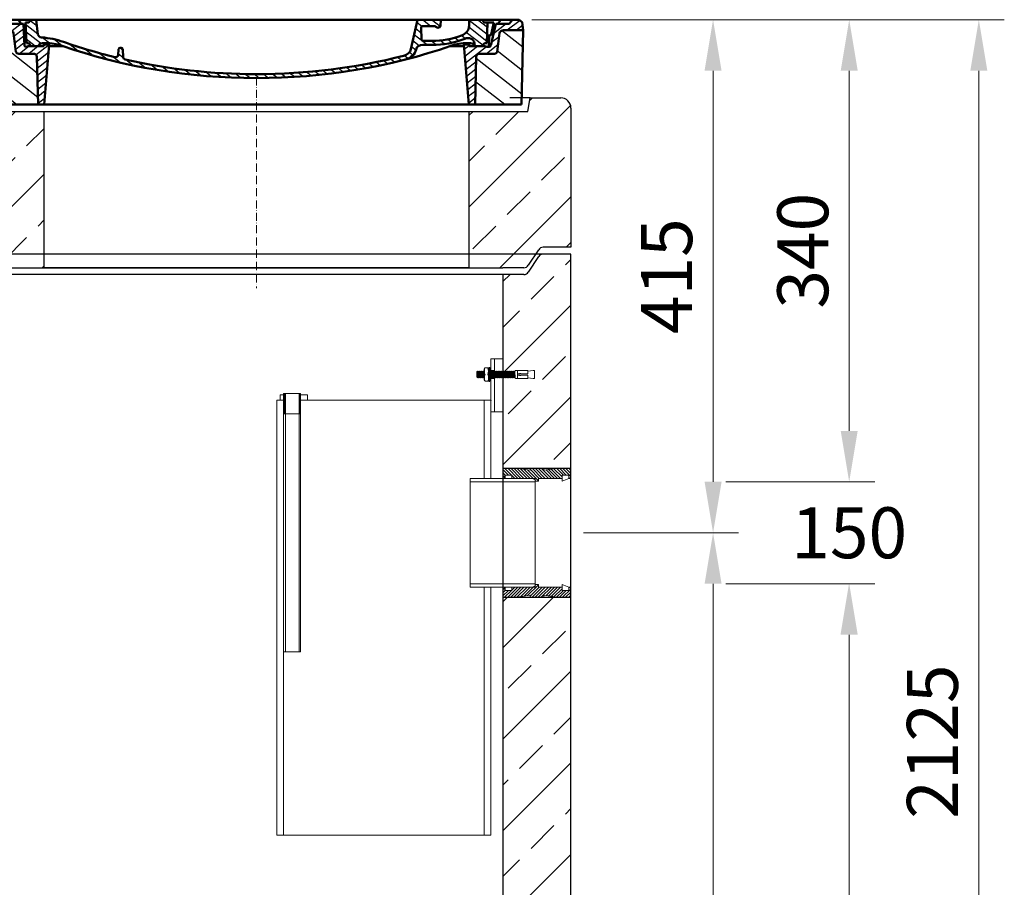
# Model space of a CAD drawing. Units: millimetres. Extents: x 9837 to 17622, y 22873 to 25663.
# Drawn here: x 16174 to 17622, y 24150 to 25427 of the extents above; entities that cross this region are included whole.
import ezdxf

# ---------------------------------------------------------------- set-up
doc = ezdxf.new("R2010")
doc.units = ezdxf.units.MM
doc.linetypes.add('ACAD_ISO10W100', pattern=[18, 12, -3, 0, -3])
for name, color, linetype, lineweight in [('0 CZĘŚCI', 7, 'Continuous', 20), ('AM_0', 7, 'Continuous', 50), ('AM_8', 1, 'Continuous', 25), ('OSIE', 5, 'ACAD_ISO10W100', 15)]:
    doc.layers.add(name, color=color, linetype=linetype, lineweight=lineweight)
for name, color, linetype in [('ACO DIM', 1, 'Continuous'), ('ACO DIM @ 30', 1, 'Continuous'), ('kreskowania', 2, 'Continuous'), ('pokrywy', 3, 'Continuous'), ('RAHM2', 1, 'Continuous'), ('Warstwa2', 3, 'Continuous'), ('zbiornik', 3, 'Continuous')]:
    doc.layers.add(name, color=color, linetype=linetype)
doc.styles.add('Arial', font='arial.ttf')
doc.dimstyles.new('ISO-25', dxfattribs={"dimtxt": 2.5, "dimasz": 2.5, "dimexe": 1.25, "dimexo": 0.625, "dimtad": 1, "dimdec": 0, "dimtxsty": 'Standard', "dimcen": 2.5, "dimadec": 0, "dimazin": 0, "dimtfac": 1, "dimtdec": 0, "dimtmove": 0, "dimatfit": 3, "dimfxl": 1, "dimarcsym": 0})

# ---------------------------------------------------------------- blocks, each defined once
blk = doc.blocks.new('*X12')
at = {"layer": 'AM_8'}
for p, q in [((-391.93, 108.07), (-360.499, 139.501)), ((-391.142, 63.957), (-354.033, 101.066)), ((-390.354, 19.843), (-323.022, 87.176)), ((-365.296, 0), (-322.251, 43.045))]:
    blk.add_line(p, q, dxfattribs=at)
blk = doc.blocks.new('*X16')
at = {"layer": 'AM_8'}
for p, q in [((-391.546, 149.079), (-382.467, 140)), ((-387.697, 158.701), (-368.997, 140)), ((-367.526, 152), (-348.676, 133.15)), ((-354.056, 152), (-351.56, 149.504)), ((-356.847, 127.851), (-345.792, 116.796)), ((-355.265, 112.798), (-338.467, 96)), ((-338.174, 109.177), (-307.303, 78.306)), ((-325.526, 110), (-306.464, 90.938)), ((-313, 110.944), (-305.626, 103.57)), ((-322.904, 80.437), (-308.141, 65.674)), ((-322.665, 66.727), (-308.979, 53.042)), ((-322.425, 53.018), (-309.818, 40.41)), ((-322.186, 39.308), (-310.656, 27.778)), ((-321.947, 25.598), (-311.495, 15.146)), ((-321.707, 11.889), (-312.333, 2.514))]:
    blk.add_line(p, q, dxfattribs=at)
blk = doc.blocks.new('*X13')
at = {"layer": 'AM_8'}
for p, q in [((322.533, 59.212), (392.303, 128.981)), ((321.736, 13.513), (391.487, 83.264)), ((353.124, 0), (390.67, 37.546))]:
    blk.add_line(p, q, dxfattribs=at)
blk = doc.blocks.new('*X15')
at = {"layer": 'AM_8'}
for p, q in [((378.816, 160), (391.758, 147.057)), ((346.404, 152), (359.659, 138.745)), ((359.875, 152), (371.875, 140)), ((372.352, 152.993), (385.345, 140)), ((342.66, 142.274), (356.87, 128.064)), ((341.751, 116.242), (354.308, 103.686)), ((342.205, 129.258), (355.589, 115.875)), ((305.03, 112.552), (324.013, 93.569)), ((321.052, 110), (335.052, 96)), ((334.523, 110), (348.523, 96)), ((305.987, 98.124), (322.917, 81.195)), ((306.945, 83.696), (322.686, 67.955)), ((307.903, 69.268), (322.455, 54.716)), ((308.86, 54.84), (322.224, 41.477)), ((309.818, 40.412), (321.993, 28.237)), ((310.775, 25.984), (321.762, 14.998)), ((311.733, 11.556), (321.531, 1.759))]:
    blk.add_line(p, q, dxfattribs=at)
blk = doc.blocks.new('*X14')
at = {"layer": 'AM_8'}
for p, q in [((-339.66, 145.274), (-324.934, 160)), ((-270.19, 147.392), (-257.582, 160)), ((-256.112, 148), (-244.112, 160)), ((-339.206, 132.258), (-312.948, 158.516)), ((-338.751, 119.242), (-312.269, 145.724)), ((-243.222, 147.42), (-236.047, 154.594)), ((321.643, 133.057), (339.87, 151.285)), ((322.934, 147.819), (333.212, 158.097)), ((-332.748, 111.774), (-308.539, 135.983)), ((-251.2, 112.5), (-232.008, 131.692)), ((-242.464, 134.707), (-234.028, 143.143)), ((317.607, 115.551), (339.383, 137.327)), ((-306.735, 124.317), (-301.06, 129.992)), ((-297.323, 120.259), (-291.614, 125.968)), ((-287.49, 116.621), (-281.317, 122.794)), ((-276.644, 113.997), (-269.965, 120.677)), ((-264.286, 112.885), (-257.171, 120)), ((-239.185, 111.045), (-229.989, 120.241)), ((285.858, 110.743), (298.346, 123.231)), ((303.9, 115.315), (315.168, 126.583)), ((325.526, 110), (338.895, 123.369)), ((-321.052, 110), (-320.989, 110.063)), ((-234.28, 102.479), (-227.97, 108.789)), ((196.794, 102.501), (201.015, 106.723)), ((240.168, 91.994), (253.842, 105.668)), ((262.934, 101.289), (276.799, 115.154)), ((-230.155, 93.135), (-224.957, 98.332)), ((-222.85, 86.969), (-217.348, 92.471)), ((-213.217, 83.131), (-207.113, 89.235)), ((196.033, 88.27), (203.588, 95.825)), ((200.255, 79.021), (211.881, 90.648)), ((220.212, 85.508), (232.511, 97.807)), ((-203.01, 79.868), (-196.753, 86.125)), ((-192.74, 76.667), (-186.392, 83.015)), ((-181.959, 73.978), (-176.032, 79.905)), ((-171.177, 71.289), (-165.146, 77.321)), ((-160.396, 68.601), (-154.151, 74.845)), ((145.82, 64.998), (156.133, 75.31)), ((163.723, 69.43), (174.287, 79.995)), ((181.669, 73.906), (192.442, 84.679)), ((-149.614, 65.912), (-143.157, 72.369)), ((-138.372, 63.684), (-132.162, 69.893)), ((-126.921, 61.665), (-120.593, 67.992)), ((-115.47, 59.645), (-108.976, 66.139)), ((-104.019, 57.625), (-97.359, 64.285)), ((-92.224, 55.95), (-85.62, 62.555)), ((-80.035, 54.668), (-73.32, 61.384)), ((-67.846, 53.387), (-61.021, 60.213)), ((-55.657, 52.106), (-48.722, 59.041)), ((-43.053, 51.24), (-35.901, 58.391)), ((-29.959, 50.863), (-22.757, 58.065)), ((9.873, 50.284), (17.6, 58.011)), ((23.743, 50.683), (31.474, 58.414)), ((37.612, 51.083), (45.347, 58.817)), ((51.687, 51.687), (60.105, 60.105)), ((66.74, 53.27), (75.173, 61.702)), ((81.794, 54.853), (90.24, 63.299)), ((96.847, 56.435), (105.978, 65.567)), ((113.11, 59.228), (122.361, 68.48)), ((129.465, 62.113), (138.745, 71.393)), ((-16.866, 50.486), (-9.613, 57.739)), ((-3.773, 50.109), (3.727, 57.608))]:
    blk.add_line(p, q, dxfattribs=at)
blk = doc.blocks.new('Kennmaß B+D 600 lose Neu 125mm')
at = {"layer": 'AM_0'}
for p, q in [((-392.5, 119.4), (-390.9, 131.5)), ((-390.9, 131.5), (-386.4, 135)), ((0, 135), (-386.4, 135)), ((-371.8, 128.8), (-376.4, 135)), ((-346, 128.8), (-350.6, 135)), ((-335, 131.1), (-340, 131.1)), ((-338.6, 100.6), (-340, 131.1)), ((-332.1, 135), (-335, 131.1)), ((-321.6, 113.3), (-324, 135)), ((0, 135), (386.4, 135)), ((227.2, 91.6), (237, 135)), ((270.6, 126), (271, 135)), ((312.6, 125.1), (313, 135)), ((332.1, 135), (335, 131.1)), ((335, 131.1), (349, 131.1)), ((338.6, 100.6), (340, 131.1)), ((345, 113.2), (349, 131.1)), ((355, 128.8), (359.6, 135)), ((371.8, 128.8), (376.4, 135)), ((390.9, 131.5), (386.4, 135)), ((392.5, 119.4), (390.9, 131.5)), ((-390, 10), (-392.5, 119.4)), ((-363.5, 119.4), (-392.5, 119.4)), ((-343, 128.8), (-371.8, 128.8)), ((-341.6, 97), (-343, 128.8)), ((242.9, 105.6), (242.1, 123.6)), ((261.8, 125.6), (244.6, 125.6)), ((344.8, 96.8), (352, 128.8)), ((352, 128.8), (371.8, 128.8)), ((363.5, 119.4), (392.5, 119.4)), ((390, 10), (392.5, 119.4)), ((-353.9, 87.8), (-357.6, 115.2)), ((245.4, 103.8), (258, 103.8)), ((342.5, 111.6), (341.5, 111.6)), ((341.6, 97), (342.2, 111.6)), ((353.9, 87.8), (357.6, 115.2)), ((-313, 95.9), (-337.1, 95.9)), ((-310.4, 100.6), (-315, 100.6)), ((-313, 98.3), (-313, 95.9)), ((-305, 98.3), (-313, 98.3)), ((-305, 98.3), (-312.5, 10)), ((-284.2, 95.9), (-305.2, 95.9)), ((-203.1, 91.6), (-203.7, 82.8)), ((-200, 93.5), (-200.6, 93.5)), ((-199.4, 93.5), (-200, 93.5)), ((-196.9, 91.6), (-196.1, 79.2)), ((244.6, 97.9), (258, 97.9)), ((284.2, 95.9), (305.2, 95.9)), ((313, 98.3), (305, 98.3)), ((305, 98.3), (312.5, 10)), ((310.4, 100.6), (315, 100.6)), ((313, 98.3), (313, 95.9)), ((313, 95.9), (337.1, 95.9)), ((321, 95.9), (320.8, 100.3)), ((342.3, 95.2), (339.1, 95.2)), ((-329.1, 85), (-349.9, 85)), ((-321.5, 10), (-323.1, 80.4)), ((321.5, 10), (323.1, 80.4)), ((349.9, 85), (329.1, 85)), ((-321.5, 10), (-390, 10)), ((0, 10), (-321.5, 10)), ((321.5, 10), (0, 10)), ((321.5, 10), (390, 10))]:
    blk.add_line(p, q, dxfattribs=at)
for centre, major_axis, start_param, end_param in [((-363.5, 114.7), (6, 0), 0.10472, 1.570796), ((244.6, 123.7), (-2.5, 0), -1.570796, 0.034907), ((261.8, 123.7), (-2.5, 0), 3.669258, 4.712389), ((267.1, 126), (3.54, 0), 3.669258, 6.248279), ((292.6, 125.7), (-20, 0), 2.029992, 3.106686), ((363.5, 114.7), (-6, 0), -1.570796, -0.10472), ((-315.6, 113.7), (6, 0), 3.228859, 4.609537), ((-327, 27.4), (-105, 0), 4.291608, 4.609554), ((0, 598.3), (-695.5, 0), 1.150015, 1.265713), ((245.4, 105.7), (-2.5, 0), 0.034907, 1.570796), ((258, 180.3), (98, 0), 4.712389, 5.171585), ((258, 180.3), (105.5, 0), 4.712389, 5.187258), ((310.8, 100.1), (10, 0), 0.034907, 2.045666), ((341.5, 109.6), (2.5, 0), 1.570796, 3.106686), ((342.5, 113.5), (2.5, 0), 4.712389, 6.108652), ((-349.9, 88.1), (4, 0), 3.246312, 4.712406), ((-339.1, 97.1), (2.5, 0), 3.176499, 5.639682), ((-338.4, 95.9), (6, 0), 0, 1.60572), ((-315, 95.9), (-6, 0), -1.570796, 0), ((-310.4, 53.8), (60, 0), 1.151813, 1.570796), ((0, 598.3), (703, 0), 4.293405, 4.712389), ((-200.6, 91.5), (2.5, 0), 1.570761, 3.088412), ((-199.4, 91.5), (-2.5, 0), 3.188751, 4.712424), ((0, 598.3), (-703, 0), 1.570796, 1.989798), ((211.5, 93.8), (-16, 0), 1.887242, 2.96706), ((211.5, 93.8), (23.5, 0), -1.254351, -0.141895), ((244.6, 90.1), (10, 0), 1.570796, 2.999697), ((310.4, 53.8), (-60, 0), -1.570796, -1.151813), ((315, 95.9), (6, 0), 0, 1.570796), ((338.4, 95.9), (-6, 0), 4.677465, 6.283185), ((339.1, 97.1), (-2.5, 0), 0.643503, 3.106686), ((342.3, 97.1), (2.5, 0), 4.712389, 6.108652), ((349.9, 88.1), (-4, 0), 1.570779, 3.036873), ((-329.1, 80.3), (-6, 0), 3.159046, 4.712372), ((-207.7, 83), (-4, 0), 1.26566, 3.088412), ((-192.1, 79.3), (4, 0), 3.188751, 4.430832), ((0, 598.3), (-695.5, 0), 1.28924, 1.570796), ((0, 598.3), (-695.5, 0), 1.570796, 1.887242), ((329.1, 80.3), (-6, 0), -1.570796, -0.017453)]:
    blk.add_ellipse(centre, major_axis=major_axis, ratio=0.78125, start_param=start_param, end_param=end_param, dxfattribs=at)
at = {"layer": 'AM_8', "extrusion": (0, 0, -1), "yscale": 0.78125, "zscale": -1}
for name in ['*X15', '*X14', '*X16', '*X12', '*X13']:
    blk.add_blockref(name, (0, 10), dxfattribs=at)
blk = doc.blocks.new('kennmaß DN600')
at = {"layer": 'AM_0'}
blk.add_blockref('Kennmaß B+D 600 lose Neu 125mm', (0, -10), dxfattribs=at)
blk = doc.blocks.new('spitzende teil 2_100_R')
at = {"layer": 'zbiornik'}
for p, q in [((0, 0), (-40.7, 0)), ((-62.6, -26.4), (-47.4, -3.6)), ((-69.3, -30), (-100, -30))]:
    blk.add_line(p, q, dxfattribs=at)
for centre, start, end in [((-40.7, -8), 90, 146.3099), ((-69.3, -22), 270, 326.3099)]:
    blk.add_arc(centre, 8, start, end, dxfattribs=at)
blk = doc.blocks.new('auspaarkerne 625_250')
at = {"layer": 'OSIE'}
blk.add_line((0, 280), (0, -30), dxfattribs=at)
at = {"layer": 'pokrywy'}
for p, q in [((-372.5, 250), (-402.5, 250)), ((-402.5, 250), (-399.2, 230)), ((402.5, 250), (372.5, 250)), ((399.2, 230), (402.5, 250)), ((-399.2, 230), (399.2, 230)), ((-312.5, 0), (-312.5, 230)), ((312.5, 230), (312.5, 0)), ((312.5, 0), (-312.5, 0))]:
    blk.add_line(p, q, dxfattribs=at)
blk = doc.blocks.new('platte neu teil II 2440_625_ExCEN')
at = {"layer": 'OSIE'}
h = blk.add_hatch(dxfattribs=at)
h.set_pattern_fill('ANSI33', color=256, scale=15, style=0)
h.set_pattern_definition([(45, (-93178.67, -3771.16), (-67.35192, 67.35192), []), (45, (-93111.32, -3771.16), (-67.35192, 67.35192), [47.625, -23.8125])])
h.paths.add_polyline_path([(0, 250), (-1205, 250, 0.414214), (-1220, 235), (-1220, 30), (-1175, 30), (-1157.4, 3.6, 0.250765), (-1150.7, 0), (-1120, 0), (0, 0)])
h.paths.add_polyline_path([(445, 230), (358.3, 230), (355, 250), (0, 250), (0, 0), (445, 0)])
h.paths.add_polyline_path([(1220, 235, 0.414214), (1205, 250), (1160, 250), (1156.7, 230), (1070, 230), (1070, 0), (1120, 0), (1150.7, 0, 0.250765), (1157.4, 3.6), (1175, 30), (1220, 30)])
at = {"layer": 'pokrywy'}
for p, q in [((1160, 250), (1205, 250)), ((1220, 235), (1220, 30)), ((-1120, 0), (1120, 0))]:
    blk.add_line(p, q, dxfattribs=at)
blk.add_arc((1205, 235), 15, 0, 90, dxfattribs=at)
at = {"layer": 'OSIE'}
blk.add_blockref('auspaarkerne 625_250', (757.5, 0), dxfattribs=at)
at = {"layer": 'pokrywy'}
blk.add_blockref('spitzende teil 2_100_R', (1220, 30), dxfattribs=at)
blk = doc.blocks.new('*D449')
at = {"layer": 'ACO DIM', "color": 0, "lineweight": 5, "transparency": 16777216}
for p, q in [((16927.4, 25426.5), (17622.5, 25426.5)), ((17585, 25351.5), (17585, 23376.5)), ((16988.5, 23301.5), (17622.5, 23301.5))]:
    blk.add_line(p, q, dxfattribs=at)
at = {"layer": 'ACO DIM', "color": 0, "transparency": 16777216}
for points in [[(17572.5, 25351.5), (17597.5, 25351.5), (17585, 25426.5)], [(17572.5, 23376.5), (17597.5, 23376.5), (17585, 23301.5)]]:
    blk.add_solid(points, dxfattribs=at)
at = {"layer": 'DEFPOINTS', "color": 0, "transparency": 16777216}
for p in [(16908.7, 25426.5), (16969.8, 23301.5), (17585, 23301.5)]:
    blk.add_point(p, dxfattribs=at)
at = {"layer": 'ACO DIM', "color": 0, "lineweight": 5, "transparency": 16777216, "insert": (17516.7, 24364), "char_height": 75, "attachment_point": 5, "rotation": 90, "style": 'Arial'}
blk.add_mtext('\\A1;2125', dxfattribs=at)
blk = doc.blocks.new('*D448')
at = {"layer": 'ACO DIM', "color": 0, "lineweight": 5, "transparency": 16777216}
for p, q in [((17003.5, 24671.4), (17231.5, 24671.4)), ((17194, 24596.4), (17194, 23376.5)), ((16988.5, 23301.5), (17231.5, 23301.5))]:
    blk.add_line(p, q, dxfattribs=at)
at = {"layer": 'ACO DIM', "color": 0, "transparency": 16777216}
for points in [[(17181.5, 24596.4), (17206.5, 24596.4), (17194, 24671.4)], [(17181.5, 23376.5), (17206.5, 23376.5), (17194, 23301.5)]]:
    blk.add_solid(points, dxfattribs=at)
at = {"layer": 'DEFPOINTS', "color": 0, "transparency": 16777216}
for p in [(16984.8, 24671.4), (16969.8, 23301.5), (17194, 23301.5)]:
    blk.add_point(p, dxfattribs=at)
at = {"layer": 'ACO DIM', "color": 0, "lineweight": 5, "transparency": 16777216, "insert": (17125.7, 23986.5), "char_height": 75, "attachment_point": 5, "rotation": 90, "style": 'Arial'}
blk.add_mtext('\\A1;1365', dxfattribs=at)
blk = doc.blocks.new('*D447')
at = {"layer": 'ACO DIM', "color": 0, "lineweight": 5, "transparency": 16777216}
for p, q in [((17303.9, 24596.4), (17431.5, 24596.4)), ((17394, 24521.4), (17394, 23376.5)), ((16988.5, 23301.5), (17431.5, 23301.5))]:
    blk.add_line(p, q, dxfattribs=at)
at = {"layer": 'ACO DIM', "color": 0, "transparency": 16777216}
for points in [[(17381.5, 24521.4), (17406.5, 24521.4), (17394, 24596.4)], [(17381.5, 23376.5), (17406.5, 23376.5), (17394, 23301.5)]]:
    blk.add_solid(points, dxfattribs=at)
at = {"layer": 'DEFPOINTS', "color": 0, "transparency": 16777216}
for p in [(17285.2, 24596.4), (16969.8, 23301.5), (17394, 23301.5)]:
    blk.add_point(p, dxfattribs=at)
at = {"layer": 'ACO DIM', "color": 0, "lineweight": 5, "transparency": 16777216, "insert": (17325.7, 23949), "char_height": 75, "attachment_point": 5, "rotation": 90, "style": 'Arial'}
blk.add_mtext('\\A1;1290', dxfattribs=at)
blk = doc.blocks.new('*D446')
at = {"layer": 'ACO DIM', "color": 0, "lineweight": 5, "transparency": 16777216}
for p, q in [((17394.3, 24821.4), (17394.3, 24896.4)), ((17212.8, 24746.4), (17431.8, 24746.4)), ((17212.8, 24596.4), (17431.8, 24596.4)), ((17394.3, 24521.4), (17394.3, 24446.4))]:
    blk.add_line(p, q, dxfattribs=at)
at = {"layer": 'ACO DIM', "color": 0, "transparency": 16777216}
for points in [[(17381.8, 24821.4), (17406.8, 24821.4), (17394.3, 24746.4)], [(17381.8, 24521.4), (17406.8, 24521.4), (17394.3, 24596.4)]]:
    blk.add_solid(points, dxfattribs=at)
at = {"layer": 'DEFPOINTS', "color": 0, "transparency": 16777216}
for p in [(17194, 24746.4), (17194, 24596.4), (17394.3, 24596.4)]:
    blk.add_point(p, dxfattribs=at)
at = {"layer": 'ACO DIM', "color": 0, "lineweight": 5, "transparency": 16777216, "insert": (17394.3, 24671.4), "char_height": 75, "attachment_point": 5, "style": 'Arial'}
blk.add_mtext('\\A1;150', dxfattribs=at)
blk = doc.blocks.new('*D445')
at = {"layer": 'ACO DIM', "color": 0, "lineweight": 5, "transparency": 16777216}
for p, q in [((16927.4, 25426.5), (17431.8, 25426.5)), ((17394.3, 25351.5), (17394.3, 24821.4)), ((17212.8, 24746.4), (17431.8, 24746.4))]:
    blk.add_line(p, q, dxfattribs=at)
at = {"layer": 'ACO DIM', "color": 0, "transparency": 16777216}
for points in [[(17381.8, 25351.5), (17406.8, 25351.5), (17394.3, 25426.5)], [(17381.8, 24821.4), (17406.8, 24821.4), (17394.3, 24746.4)]]:
    blk.add_solid(points, dxfattribs=at)
at = {"layer": 'DEFPOINTS', "color": 0, "transparency": 16777216}
for p in [(16908.7, 25426.5), (17194, 24746.4), (17394.3, 24746.4)]:
    blk.add_point(p, dxfattribs=at)
at = {"layer": 'ACO DIM', "color": 0, "lineweight": 5, "transparency": 16777216, "insert": (17326, 25086.5), "char_height": 75, "attachment_point": 5, "rotation": 90, "style": 'Arial'}
blk.add_mtext('\\A1;340', dxfattribs=at)
blk = doc.blocks.new('*D444')
at = {"layer": 'ACO DIM', "color": 0, "lineweight": 5, "transparency": 16777216}
for p, q in [((16927.4, 25426.5), (17231.5, 25426.5)), ((17194, 25351.5), (17194, 24746.4)), ((17003.5, 24671.4), (17231.5, 24671.4))]:
    blk.add_line(p, q, dxfattribs=at)
at = {"layer": 'ACO DIM', "color": 0, "transparency": 16777216}
for points in [[(17181.5, 25351.5), (17206.5, 25351.5), (17194, 25426.5)], [(17181.5, 24746.4), (17206.5, 24746.4), (17194, 24671.4)]]:
    blk.add_solid(points, dxfattribs=at)
at = {"layer": 'DEFPOINTS', "color": 0, "transparency": 16777216}
for p in [(16908.7, 25426.5), (16984.8, 24671.4), (17194, 24671.4)]:
    blk.add_point(p, dxfattribs=at)
at = {"layer": 'ACO DIM', "color": 0, "lineweight": 5, "transparency": 16777216, "insert": (17125.7, 25049), "char_height": 75, "attachment_point": 5, "rotation": 90, "style": 'Arial'}
blk.add_mtext('\\A1;415', dxfattribs=at)
blk = doc.blocks.new('uszczelka prawa doł')
at = {"layer": '0 CZĘŚCI', "color": 3, "lineweight": 20}
for p, q in [((3, 15), (0, 15)), ((3, 15), (0, 15)), ((0, 15), (3, 15)), ((0, 15), (0, 5)), ((3, 15), (3, 10)), ((3.1, 10.1), (3.1, 15)), ((3.1, 15), (12.9, 15)), ((12.9, 10.1), (12.9, 15)), ((47.5, 15), (13, 15)), ((47.5, 15), (13, 15)), ((13, 10), (13, 15)), ((50, 19), (47.5, 19)), ((47.5, 19), (47.5, 15)), ((50, 19), (52.5, 19)), ((52.5, 19), (52.5, 15)), ((52.5, 15), (87, 15)), ((87, 10), (87, 15)), ((96.9, 15), (87.1, 19)), ((87.1, 10.1), (87.1, 19)), ((96.9, 15), (96.9, 10.1)), ((96.9, 10.1), (96.9, 15)), ((100, 15), (97, 15)), ((97, 15), (97, 10)), ((97, 10), (97, 15)), ((100, 15), (100, 5)), ((100, 15), (100, 5)), ((100, 5), (100, 15)), ((100, 5), (100, 15)), ((100, 15), (100, 0)), ((0, 5), (0, 0)), ((0, 0), (20, 0)), ((3, 10), (13, 10)), ((12.9, 10.1), (3.1, 10.1)), ((13, 10), (12.9, 10)), ((20, 0), (40, 3)), ((40, 3), (40, 0)), ((40, 0), (60, 0)), ((60, 0), (60, 3)), ((60, 3), (80, 0)), ((100, 0), (80, 0)), ((97, 10), (87, 10)), ((96.9, 10.1), (87.1, 10.1)), ((97, 10), (96.5, 10))]:
    blk.add_line(p, q, dxfattribs=at)
at = {"layer": '0 CZĘŚCI', "color": 1}
for p, q in [((22, 15), (7, 0)), ((26.5, 15), (11.5, 0)), ((17.5, 15), (13, 10.5)), ((13, 15), (13, 15)), ((31, 15), (16, 0)), ((35.5, 15), (20.6, 0.1)), ((40, 15), (25.9, 0.9)), ((44.5, 15), (31.1, 1.7)), ((52.5, 18.5), (36.4, 2.5)), ((53.4, 15), (40, 1.6)), ((57.9, 15), (42.9, 0)), ((62.4, 15), (47.4, 0)), ((48.5, 19), (47.5, 18)), ((66.9, 15), (51.9, 0)), ((71.4, 15), (56.4, 0)), ((75.9, 15), (63.4, 2.5)), ((80.4, 15), (67.3, 1.9)), ((84.9, 15), (71.2, 1.3)), ((98.3, 15), (97, 13.7)), ((3, 13.9), (0, 10.9)), ((8, 10), (0, 2)), ((3.5, 10), (0, 6.5)), ((12.5, 10), (2.5, 0)), ((87, 12.6), (75.1, 0.7)), ((88.9, 10), (79, 0.1)), ((93.3, 10), (83.3, 0)), ((100, 12.2), (87.8, 0)), ((100, 7.7), (92.3, 0)), ((100, 3.2), (96.8, 0))]:
    blk.add_line(p, q, dxfattribs=at)
blk = doc.blocks.new('uszczelka prawa dół')
blk.add_blockref('uszczelka prawa doł', (0, -15))
blk = doc.blocks.new('jhjhk')
at = {"layer": 'Warstwa2', "color": 3, "xscale": -1, "rotation": 180}
blk.add_blockref('uszczelka prawa dół', (0, 0), dxfattribs=at)
at = {"layer": 'Warstwa2', "color": 3}
blk.add_blockref('uszczelka prawa dół', (0, -160), dxfattribs=at)
blk = doc.blocks.new('zb 2200_100_H1780')
at = {"layer": 'zbiornik'}
for p, q in [((1179.3, 1810), (-1179.3, 1810)), ((1220, 45), (1220, 1810)), ((1120, 1780), (-1120, 1780)), ((1120, 1780), (1120, 410))]:
    blk.add_line(p, q, dxfattribs=at)
blk.add_blockref('spitzende teil 2_100_R', (1220, 1810), dxfattribs=at)
blk = doc.blocks.new('dsdsdf')
at = {"layer": 'kreskowania'}
h = blk.add_hatch(dxfattribs=at)
h.set_pattern_fill('ANSI33', color=256, scale=15, style=0)
h.set_pattern_definition([(45, (72609.32, -67004.56), (-67.35192, 67.35192), []), (45, (72676.67, -67004.56), (-67.35192, 67.35192), [47.625, -23.8125])])
edge = h.paths.add_edge_path()
edge.add_line((1183, -1195), (583, -1195))
edge.add_line((583, -1195), (63, -965))
edge.add_line((63, -965), (63, 0))
edge.add_line((63, 0), (-37, 0))
edge.add_line((-37, 0), (-37, -1330))
edge.add_arc((-22, -1330), 15, 180, 270)
edge.add_line((-22, -1345), (1183, -1345))
edge.add_line((1183, -1345), (1183, -1195))
edge = h.paths.add_edge_path()
edge.add_line((2403, -70.1), (2303, -70.1))
edge.add_line((2303, -70.1), (2303, -965))
edge.add_line((2303, -965), (1783, -1195))
edge.add_line((1783, -1195), (1183, -1195))
edge.add_line((1183, -1195), (1183, -1345))
edge.add_line((1183, -1345), (2388, -1345))
edge.add_arc((2388, -1330), 15, 270, 360)
edge.add_line((2403, -1330), (2403, -70.1))
edge = h.paths.add_edge_path()
edge.add_line((2403, 435), (2362.2, 435))
edge.add_arc((2362.2, 427), 8, 90, 146.3099)
edge.add_line((2355.6, 431.4), (2340.3, 408.6))
edge.add_arc((2333.7, 413), 8, 270, 326.3099, ccw=False)
edge.add_line((2333.7, 405), (2303, 405))
edge.add_line((2303, 405), (2303, 119.9))
edge.add_line((2303, 119.9), (2403, 119.9))
edge.add_line((2403, 119.9), (2403, 435))
edge = h.paths.add_edge_path()
edge.add_line((63, 405), (32.2, 405))
edge.add_arc((32.2, 413), 8, 213.6901, 270, ccw=False)
edge.add_line((25.6, 408.6), (10.3, 431.4))
edge.add_arc((3.7, 427), 8, 33.6901, 90)
edge.add_line((3.7, 435), (-37, 435))
edge.add_line((-37, 435), (-37, 190))
edge.add_line((-37, 190), (63, 190))
edge.add_line((63, 190), (63, 405))
at = {"layer": 'zbiornik'}
for p, q in [((2303, 119.9), (2403, 119.9)), ((2303, -70.1), (2403, -70.1))]:
    blk.add_line(p, q, dxfattribs=at)
at = {"layer": 'RAHM2'}
blk.add_blockref('zb 2200_100_H1780', (1183, -1375), dxfattribs=at)
blk = doc.blocks.new('kotwa-prawa')
at = {"layer": '0 CZĘŚCI', "color": 3, "lineweight": 9}
for p, q in [((-74.3, 14.5), (-74.3, 11)), ((-72.9, 16), (-68.9, 16)), ((-67.3, 14.5), (-67.3, 6)), ((-67.1, 15.9), (-67.1, -4)), ((-65.8, 16.2), (-66.9, 16.2)), ((-65.6, -4.1), (-65.6, 15.9)), ((-84.3, 10.3), (-85, 9.8)), ((-85, 1.8), (-85, 9.8)), ((-84.1, 1.7), (-85, 1.8)), ((-84.3, 10.3), (-83.8, 11)), ((-84, 1.7), (-84.1, 1.7)), ((-84, 1.7), (-83.5, 1)), ((-83.5, 1), (-83.8, 11)), ((-83.3, 10.3), (-83.8, 11)), ((-83.1, 1.7), (-83.5, 1)), ((-83.3, 10.3), (-82.8, 11)), ((-83.3, 10.3), (-83.3, 10.3)), ((-83, 1.7), (-83.1, 1.7)), ((-83, 1.7), (-82.5, 1)), ((-82.8, 11), (-82.5, 1)), ((-82.3, 10.3), (-82.8, 11)), ((-82.8, 10.3), (-82.5, 1)), ((-82.1, 1.7), (-82.5, 1)), ((-82.3, 10.3), (-81.8, 11)), ((-82.3, 10.3), (-82.3, 10.3)), ((-82, 1.7), (-82.1, 1.7)), ((-82, 1.7), (-81.5, 1)), ((-81.5, 1), (-81.8, 11)), ((-81.3, 10.3), (-81.8, 11)), ((-81.1, 1.7), (-81.5, 1)), ((-81.3, 10.3), (-80.8, 11)), ((-81.3, 10.3), (-81.3, 10.3)), ((-81, 1.7), (-81.1, 1.7)), ((-81, 1.7), (-80.5, 1)), ((-80.8, 11), (-80.5, 1)), ((-80.3, 10.3), (-80.8, 11)), ((-80.8, 10.3), (-80.5, 1)), ((-80.1, 1.7), (-80.5, 1)), ((-80.3, 10.3), (-79.8, 11)), ((-80.3, 10.3), (-80.3, 10.3)), ((-80, 1.7), (-80.1, 1.7)), ((-80, 1.7), (-79.5, 1)), ((-79.5, 1), (-79.8, 11)), ((-79.3, 10.3), (-79.8, 11)), ((-79.1, 1.7), (-79.5, 1)), ((-79.3, 10.3), (-78.8, 11)), ((-79.3, 10.3), (-78.8, 11)), ((-79.3, 10.3), (-78.8, 11)), ((-79.3, 10.3), (-79.3, 10.3)), ((-79, 1.7), (-79.1, 1.7)), ((-79, 1.7), (-78.5, 1)), ((-79, 1.7), (-78.5, 1)), ((-79, 1.7), (-78.5, 1)), ((-78.3, 10.3), (-78.8, 11)), ((-78.5, 1), (-78.8, 11)), ((-78.3, 10.3), (-78.8, 11)), ((-78.8, 11), (-78.5, 1)), ((-78.3, 10.3), (-78.8, 11)), ((-78.5, 1), (-78.8, 10.3)), ((-78.8, 10.3), (-78.5, 1)), ((-78.1, 1.7), (-78.5, 1)), ((-78.1, 1.7), (-78.5, 1)), ((-78.1, 1.7), (-78.5, 1)), ((-78.3, 10.3), (-77.8, 11)), ((-78.3, 10.3), (-77.8, 11)), ((-78.3, 10.3), (-78.3, 10.3)), ((-78.3, 10.3), (-78.3, 10.3)), ((-78.3, 10.3), (-78.3, 10.3)), ((-78, 1.7), (-78.1, 1.7)), ((-78, 1.7), (-78.1, 1.7)), ((-78, 1.7), (-78.1, 1.7)), ((-78, 1.7), (-77.5, 1)), ((-78, 1.7), (-77.5, 1)), ((-77.3, 10.3), (-77.8, 11)), ((-77.8, 11), (-77.5, 1)), ((-77.3, 10.3), (-77.8, 11)), ((-77.8, 10.3), (-77.5, 1)), ((-77.8, 10.3), (-77.5, 1)), ((-77.8, 10.3), (-77.5, 1)), ((-77.1, 1.7), (-77.5, 1)), ((-77.1, 1.7), (-77.5, 1)), ((-77.3, 10.3), (-76.8, 11)), ((-77.3, 10.3), (-76.8, 11)), ((-77.3, 10.3), (-77.3, 10.3)), ((-77.3, 10.3), (-77.3, 10.3)), ((-77, 1.7), (-77.1, 1.7)), ((-77, 1.7), (-77.1, 1.7)), ((-77, 1.7), (-76.5, 1)), ((-77, 1.7), (-76.5, 1)), ((-76.3, 10.3), (-76.8, 11)), ((-76.5, 1), (-76.8, 11)), ((-76.3, 10.3), (-76.8, 11)), ((-76.5, 1), (-76.8, 10.3)), ((-76.1, 1.7), (-76.5, 1)), ((-76.1, 1.7), (-76.5, 1)), ((-76.3, 10.3), (-75.8, 11)), ((-76.3, 10.3), (-75.8, 11)), ((-76.3, 10.3), (-76.3, 10.3)), ((-76.3, 10.3), (-76.3, 10.3)), ((-76, 1.7), (-76.1, 1.7)), ((-76, 1.7), (-76.1, 1.7)), ((-76, 1.7), (-75.5, 1)), ((-75.8, 11), (-75.5, 1)), ((-75.3, 10.3), (-75.8, 11)), ((-75.8, 10.3), (-75.5, 1)), ((-75.1, 1.7), (-75.5, 1)), ((-75.3, 10.3), (-74.8, 11)), ((-75.3, 10.3), (-75.3, 10.3)), ((-75, 1.7), (-75.1, 1.7)), ((-75, 1.7), (-74.5, 1)), ((-74.5, 1), (-74.8, 11)), ((-74.3, 10.3), (-74.8, 11)), ((-74.3, 10.3), (-74.8, 11)), ((-74.3, 1.3), (-74.5, 1)), ((-74.3, 11), (-74.3, 6)), ((-74.3, 10.3), (-74.3, 10.3)), ((-74.3, 10.3), (-74.3, 10.3)), ((-74.3, -2.5), (-74.3, 6)), ((-67.3, 10.3), (-67.1, 10.6)), ((-67.3, 10.3), (-67.3, 10.3)), ((-67.3, 1), (-67.3, 6)), ((-67.1, 1.7), (-67.3, 1.3)), ((-67.3, -2.5), (-67.3, 1)), ((-65.3, 10.3), (-65.6, 10.7)), ((-65.6, 1.1), (-65.5, 1)), ((-65.1, 1.7), (-65.5, 1)), ((-65.3, 10.3), (-64.8, 11)), ((-65.3, 10.3), (-65.3, 10.3)), ((-65, 1.7), (-65.1, 1.7)), ((-65, 1.7), (-64.5, 1)), ((-64.8, 11), (-64.5, 1)), ((-64.3, 10.3), (-64.8, 11)), ((-64.8, 10.3), (-64.5, 1)), ((-64.1, 1.7), (-64.5, 1)), ((-64.3, 10.3), (-63.8, 11)), ((-64.3, 10.3), (-64.3, 10.3)), ((-64, 1.7), (-64.1, 1.7)), ((-64, 1.7), (-63.5, 1)), ((-63.5, 1), (-63.8, 11)), ((-63.3, 10.3), (-63.8, 11)), ((-63.3, 10.3), (-63.8, 11)), ((-63.1, 1.7), (-63.5, 1)), ((-63.3, 10.3), (-62.8, 11)), ((-63.3, 10.3), (-62.8, 11)), ((-63.3, 10.3), (-63.3, 10.3)), ((-63.3, 10.3), (-63.3, 10.3)), ((-63, 1.7), (-63.1, 1.7)), ((-63, 1.7), (-62.5, 1)), ((-63, 1.7), (-62.5, 1)), ((-62.5, 1), (-62.8, 11)), ((-62.3, 10.3), (-62.8, 11)), ((-62.1, 1.7), (-62.5, 1)), ((-62.3, 10.3), (-61.8, 11)), ((-62.3, 10.3), (-62.3, 10.3)), ((-62, 1.7), (-62.1, 1.7)), ((-62, 1.7), (-61.5, 1)), ((-61.8, 11), (-61.5, 1)), ((-61.3, 10.3), (-61.8, 11)), ((-61.8, 10.3), (-61.5, 1)), ((-61.1, 1.7), (-61.5, 1)), ((-61.3, 10.3), (-60.8, 11)), ((-61.3, 10.3), (-61.3, 10.3)), ((-61, 1.7), (-61.1, 1.7)), ((-61, 1.7), (-60.5, 1)), ((-60.5, 1), (-60.8, 11)), ((-60.3, 10.3), (-60.8, 11)), ((-60.1, 1.7), (-60.5, 1)), ((-60.3, 10.3), (-59.8, 11)), ((-60.3, 10.3), (-60.3, 10.3)), ((-60, 1.7), (-60.1, 1.7)), ((-60, 1.7), (-59.5, 1)), ((-59.8, 11), (-59.5, 1)), ((-59.3, 10.3), (-59.8, 11)), ((-59.8, 10.3), (-59.5, 1)), ((-59.1, 1.7), (-59.5, 1)), ((-59.3, 10.3), (-58.8, 11)), ((-59.3, 10.3), (-59.3, 10.3)), ((-59, 1.7), (-59.1, 1.7)), ((-59, 1.7), (-58.5, 1)), ((-58.5, 1), (-58.8, 11)), ((-58.3, 10.3), (-58.8, 11)), ((-58.1, 1.7), (-58.5, 1)), ((-58.3, 10.3), (-57.8, 11)), ((-58.3, 10.3), (-58.3, 10.3)), ((-58, 1.7), (-58.1, 1.7)), ((-58, 1.7), (-57.5, 1)), ((-57.8, 11), (-57.5, 1)), ((-57.3, 10.3), (-57.8, 11)), ((-57.8, 10.3), (-57.5, 1)), ((-57.1, 1.7), (-57.5, 1)), ((-57.3, 10.3), (-56.8, 11)), ((-57.3, 10.3), (-57.3, 10.3)), ((-57, 1.7), (-57.1, 1.7)), ((-57, 1.7), (-56.5, 1)), ((-56.5, 1), (-56.8, 11)), ((-56.3, 10.3), (-56.8, 11)), ((-56.1, 1.7), (-56.5, 1)), ((-56.3, 10.3), (-55.8, 11)), ((-56.3, 10.3), (-55.8, 11)), ((-56.3, 10.3), (-55.8, 11)), ((-56.3, 10.3), (-56.3, 10.3)), ((-56, 1.7), (-56.1, 1.7)), ((-56, 1.7), (-55.5, 1)), ((-56, 1.7), (-55.5, 1)), ((-56, 1.7), (-55.5, 1)), ((-55.3, 10.3), (-55.8, 11)), ((-55.5, 1), (-55.8, 11)), ((-55.3, 10.3), (-55.8, 11)), ((-55.8, 11), (-55.5, 1)), ((-55.3, 10.3), (-55.8, 11)), ((-55.5, 1), (-55.8, 10.3)), ((-55.8, 10.3), (-55.5, 1)), ((-55.1, 1.7), (-55.5, 1)), ((-55.1, 1.7), (-55.5, 1)), ((-55.1, 1.7), (-55.5, 1)), ((-55.3, 10.3), (-54.8, 11)), ((-55.3, 10.3), (-54.8, 11)), ((-55.3, 10.3), (-55.3, 10.3)), ((-55.3, 10.3), (-55.3, 10.3)), ((-55.3, 10.3), (-55.3, 10.3)), ((-55, 1.7), (-55.1, 1.7)), ((-55, 1.7), (-55.1, 1.7)), ((-55, 1.7), (-55.1, 1.7)), ((-55, 1.7), (-54.5, 1)), ((-55, 1.7), (-54.5, 1)), ((-54.3, 10.3), (-54.8, 11)), ((-54.8, 11), (-54.5, 1)), ((-54.3, 10.3), (-54.8, 11)), ((-54.8, 10.3), (-54.5, 1)), ((-54.8, 10.3), (-54.5, 1)), ((-54.8, 10.3), (-54.5, 1)), ((-54.1, 1.7), (-54.5, 1)), ((-54.1, 1.7), (-54.5, 1)), ((-54.3, 10.3), (-53.8, 11)), ((-54.3, 10.3), (-53.8, 11)), ((-54.3, 10.3), (-54.3, 10.3)), ((-54.3, 10.3), (-54.3, 10.3)), ((-54, 1.7), (-54.1, 1.7)), ((-54, 1.7), (-54.1, 1.7)), ((-54, 1.7), (-53.5, 1)), ((-54, 1.7), (-53.5, 1)), ((-53.3, 10.3), (-53.8, 11)), ((-53.5, 1), (-53.8, 11)), ((-53.3, 10.3), (-53.8, 11)), ((-53.5, 1), (-53.8, 10.3)), ((-53.1, 1.7), (-53.5, 1)), ((-53.1, 1.7), (-53.5, 1)), ((-53.3, 10.3), (-52.8, 11)), ((-53.3, 10.3), (-52.8, 11)), ((-53.3, 10.3), (-53.3, 10.3)), ((-53.3, 10.3), (-53.3, 10.3)), ((-53, 1.7), (-53.1, 1.7)), ((-53, 1.7), (-53.1, 1.7)), ((-53, 1.7), (-52.5, 1)), ((-52.8, 11), (-52.5, 1)), ((-52.3, 10.3), (-52.8, 11)), ((-52.8, 10.3), (-52.5, 1)), ((-52.1, 1.7), (-52.5, 1)), ((-52.3, 10.3), (-51.8, 11)), ((-52.3, 10.3), (-52.3, 10.3)), ((-52, 1.7), (-52.1, 1.7)), ((-52, 1.7), (-51.5, 1)), ((-51.5, 1), (-51.8, 11)), ((-51.3, 10.3), (-51.8, 11)), ((-51.3, 10.3), (-51.8, 11)), ((-51.1, 1.7), (-51.5, 1)), ((-51.3, 10.3), (-50.8, 11)), ((-51.3, 10.3), (-50.8, 11)), ((-51.3, 10.3), (-51.3, 10.3)), ((-51.3, 10.3), (-51.3, 10.3)), ((-51, 1.7), (-51.1, 1.7)), ((-51, 1.7), (-50.5, 1)), ((-50.5, 1), (-50.8, 11)), ((-50.3, 10.3), (-50.8, 11)), ((-50.1, 1.7), (-50.5, 1)), ((-50.3, 10.3), (-49.8, 11)), ((-50.3, 10.3), (-50.3, 10.3)), ((-50, 1.7), (-50.1, 1.7)), ((-50, 1.7), (-49.5, 1)), ((-49.8, 11), (-49.5, 1)), ((-49.3, 10.3), (-49.8, 11)), ((-49.8, 10.3), (-49.5, 1)), ((-49.1, 1.7), (-49.5, 1)), ((-49.3, 10.3), (-48.8, 11)), ((-49.3, 10.3), (-49.3, 10.3)), ((-49, 1.7), (-49.1, 1.7)), ((-49, 1.7), (-48.5, 1)), ((-48.5, 1), (-48.8, 11)), ((-48.3, 10.3), (-48.8, 11)), ((-48.1, 1.7), (-48.5, 1)), ((-48.3, 10.3), (-47.8, 11)), ((-48.3, 10.3), (-48.3, 10.3)), ((-48, 1.7), (-48.1, 1.7)), ((-48, 1.7), (-47.5, 1)), ((-47.8, 11), (-47.5, 1)), ((-47.3, 10.3), (-47.8, 11)), ((-47.8, 10.3), (-47.5, 1)), ((-47.1, 1.7), (-47.5, 1)), ((-47.3, 10.3), (-46.8, 11)), ((-47.3, 10.3), (-47.3, 10.3)), ((-47, 1.7), (-47.1, 1.7)), ((-47, 1.7), (-46.5, 1)), ((-46.5, 1), (-46.8, 11)), ((-46.3, 10.3), (-46.8, 11)), ((-46.1, 1.7), (-46.5, 1)), ((-46.3, 10.3), (-45.8, 11)), ((-46.3, 10.3), (-46.3, 10.3)), ((-46, 1.7), (-46.1, 1.7)), ((-46, 1.7), (-45.5, 1)), ((-45.8, 11), (-45.5, 1)), ((-45.3, 10.3), (-45.8, 11)), ((-45.8, 10.3), (-45.5, 1)), ((-45.1, 1.7), (-45.5, 1)), ((-45.5, 1), (-45.5, 1.7)), ((-45.3, 10.3), (-44.8, 11)), ((-45.3, 10.3), (-45.3, 10.3)), ((-45, 1.7), (-45.1, 1.7)), ((-45, 1.7), (-44.5, 1)), ((-44.5, 1), (-44.8, 11)), ((-44.3, 10.3), (-44.8, 11)), ((-44.1, 1.7), (-44.5, 1)), ((-44.3, 10.3), (-43.8, 11)), ((-44.3, 10.3), (-44.3, 10.3)), ((-44, 1.7), (-44.1, 1.7)), ((-44, 1.7), (-43.5, 1)), ((-43.8, 11), (-43.5, 1)), ((-43.3, 10.3), (-43.8, 11)), ((-43.8, 10.3), (-43.5, 1)), ((-43.1, 1.7), (-43.5, 1)), ((-43.3, 10.3), (-42.8, 11)), ((-43.3, 10.3), (-43.3, 10.3)), ((-43, 1.7), (-43.1, 1.7)), ((-43, 1.7), (-42.5, 1)), ((-42.5, 1), (-42.8, 11)), ((-42.3, 10.3), (-42.8, 11)), ((-42.1, 1.7), (-42.5, 1)), ((-42.3, 10.3), (-41.8, 11)), ((-42.3, 10.3), (-42.3, 10.3)), ((-42, 1.7), (-42.1, 1.7)), ((-42, 1.7), (-41.5, 1)), ((-41.8, 11), (-41.5, 1)), ((-41.3, 10.3), (-41.8, 11)), ((-41.8, 10.3), (-41.5, 1)), ((-41.1, 1.7), (-41.5, 1)), ((-41.3, 10.3), (-40.8, 11)), ((-41.3, 10.3), (-41.3, 10.3)), ((-41, 1.7), (-41.1, 1.7)), ((-41, 1.7), (-40.5, 1)), ((-40.5, 1), (-40.8, 11)), ((-40.3, 10.3), (-40.8, 11)), ((-40.3, 10.3), (-40.8, 11)), ((-40.1, 1.7), (-40.5, 1)), ((-40.3, 10.3), (-39.8, 11)), ((-40.3, 10.3), (-39.8, 11)), ((-40.3, 10.3), (-40.3, 10.3)), ((-40.3, 10.3), (-40.3, 10.3)), ((-40, 1.7), (-40.1, 1.7)), ((-40, 1.7), (-39.5, 1)), ((-40, 1.7), (-39.5, 1)), ((-39.5, 1), (-39.8, 11)), ((-39.3, 10.3), (-39.8, 11)), ((-39.1, 1.7), (-39.5, 1)), ((-39.3, 10.3), (-38.8, 11)), ((-39.3, 10.3), (-39.3, 10.3)), ((-39, 1.7), (-39.1, 1.7)), ((-39, 1.7), (-38.5, 1)), ((-38.8, 11), (-38.5, 1)), ((-38.3, 10.3), (-38.8, 11)), ((-38.8, 10.3), (-38.5, 1)), ((-38.1, 1.7), (-38.5, 1)), ((-38.3, 10.3), (-37.8, 11)), ((-38.3, 10.3), (-38.3, 10.3)), ((-38, 1.7), (-38.1, 1.7)), ((-38, 1.7), (-37.5, 1)), ((-37.5, 1), (-37.8, 11)), ((-37.3, 10.3), (-37.8, 11)), ((-37.1, 1.7), (-37.5, 1)), ((-37.3, 10.3), (-36.8, 11)), ((-37.3, 10.3), (-37.3, 10.3)), ((-37, 1.7), (-37.1, 1.7)), ((-37, 1.7), (-36.5, 1)), ((-36.8, 11), (-36.5, 1)), ((-36.3, 10.3), (-36.8, 11)), ((-36.8, 10.3), (-36.5, 1)), ((-36.1, 1.7), (-36.5, 1)), ((-36.3, 10.3), (-35.8, 11)), ((-36.3, 10.3), (-36.3, 10.3)), ((-36, 1.7), (-36.1, 1.7)), ((-36, 1.7), (-35.5, 1)), ((-35.5, 1), (-35.8, 11)), ((-35.3, 10.3), (-35.8, 11)), ((-35.1, 1.7), (-35.5, 1)), ((-35.3, 10.3), (-34.8, 11)), ((-35.3, 10.3), (-35.3, 10.3)), ((-35, 1.7), (-35.1, 1.7)), ((-35, 1.7), (-34.5, 1)), ((-34.8, 11), (-34.5, 1)), ((-34.3, 10.3), (-34.8, 11)), ((-34.8, 10.3), (-34.5, 1)), ((-34.1, 1.7), (-34.5, 1)), ((-34.3, 10.3), (-33.8, 11)), ((-34.3, 10.3), (-34.3, 10.3)), ((-34, 1.7), (-34.1, 1.7)), ((-34, 1.7), (-33.5, 1)), ((-33.5, 1), (-33.8, 11)), ((-33.3, 10.3), (-33.8, 11)), ((-33.1, 1.7), (-33.5, 1)), ((-33.3, 10.3), (-32.8, 11)), ((-33.3, 10.3), (-33.3, 10.3)), ((-33, 1.7), (-33.1, 1.7)), ((-33, 1.7), (-32.5, 1)), ((-32.8, 11), (-32.5, 1)), ((-32.3, 10.3), (-32.8, 11)), ((-32.8, 10.3), (-32.5, 1)), ((-32.1, 1.7), (-32.5, 1)), ((-32.3, 10.3), (-31.8, 11)), ((-32.3, 10.3), (-32.3, 10.3)), ((-32, 1.7), (-32.1, 1.7)), ((-32, 1.7), (-31.5, 1)), ((-31.5, 1), (-31.8, 11)), ((-31.3, 10.3), (-31.8, 11)), ((-31.1, 1.7), (-31.5, 1)), ((-31.3, 10.3), (-30.8, 11)), ((-31.3, 10.3), (-31.3, 10.3)), ((-31, 1.7), (-31.1, 1.7)), ((-31, 1.7), (-30.5, 1)), ((-30.8, 11), (-30.5, 1)), ((-30.3, 10.3), (-30.8, 11)), ((-30.8, 10.3), (-30.5, 1)), ((-30.1, 1.7), (-30.5, 1)), ((-30.3, 10.3), (-29.8, 11)), ((-30.3, 10.3), (-30.3, 10.3)), ((-30, 1.7), (-30.1, 1.7)), ((-30, 1.7), (-29.5, 1)), ((-29.5, 1), (-29.8, 11)), ((-29.3, 10.3), (-29.8, 11)), ((-29.1, 1.7), (-29.5, 1)), ((-29.3, 10.3), (-28.8, 11)), ((-29.3, 10.3), (-29.3, 10.3)), ((-29, 1.7), (-29.1, 1.7)), ((-29, 1.7), (-28.5, 1)), ((-28.8, 11), (-28.1, 12)), ((-28.8, 11), (-28.5, 1)), ((-28.5, 1), (-28.5, 1.7)), ((-28.5, 1), (-28.1, 0)), ((-25.1, 12), (-28.1, 12)), ((-25.1, 0), (-28.1, 0)), ((-25.1, 0), (-25.1, 12)), ((-25, 0), (-25.1, 0)), ((-25.1, 0), (-25.1, 0)), ((-25, 11), (-25, 12)), ((-25, 12), (-10, 12)), ((-25, 7), (-25, 11)), ((-25, 7), (-22.3, 7)), ((-25, 1), (-25, 6)), ((-25, 0), (-25, 5)), ((-22.3, 5), (-25, 5)), ((-10, 0), (-25, 0)), ((-20, 7), (-10, 7)), ((-10, 5), (-20, 5)), ((-10, 11), (-2, 12)), ((-10, 12), (-10, 11)), ((-10, 7), (-10, 11)), ((-10, 1), (-10, 5)), ((-10, 0), (-10, 5)), ((-10, 1), (-2, 0)), ((-10, 1), (-10, 0.8)), ((-10, 0.8), (-10, 1)), ((-10, 1), (-10, 0)), ((0, 12), (-2, 12)), ((0, 0), (-2, 0)), ((0, 0), (0, 12)), ((0, 11), (0, 1)), ((0, 1), (0, 0)), ((-68.6, -4), (-72.7, -4)), ((-67.1, -4), (-67.1, -4.1)), ((-67.1, -4.1), (-67.1, -4.2)), ((-67, -4.3), (-65.7, -4.3))]:
    blk.add_line(p, q, dxfattribs=at)
for centre, radius, start, end in [((-72.3, 14.1), 2.02, 108.1723, 168.1528), ((-58.9, 11.1), 14.9, 160.5373, 199.8778), ((-81, 10.7), 13.2, 339.1029, 23.483), ((-69.3, 13.9), 2.14, 15.7048, 77.5472), ((-66.7, 15.9), 0.341, 112.7509, 179.1228), ((-66, 15.8), 0.441, 8.8067, 58.6357), ((-60.5, 1.3), 13.2, 159.1029, 203.483), ((-82.6, 0.9), 14.9, 340.5373, 19.8778), ((-21.1, 6), 1.51, 41.5051, 138.4949), ((-21.1, 6), 1.51, 221.5051, 318.4949), ((-72.2, -1.9), 2.14, 195.7048, 257.5472), ((-69.3, -2.1), 2.02, 288.1723, 348.1528), ((-67, -4.2), 0.119, 185.9823, 275.5555), ((-65.7, -4.2), 0.146, 274.8007, 2.871)]:
    blk.add_arc(centre, radius, start, end, dxfattribs=at)
blk = doc.blocks.new('sdssd')
blk.add_line((5.4, 60.9), (5.4, -17))
at = {"layer": '0 CZĘŚCI'}
for p, q in [((0, 60.9), (0, -115)), ((0, 60.9), (17.7, 60.9)), ((0, 43.9), (5.4, 43.9)), ((0, 32), (5.4, 32)), ((-315, 0), (-315, -640)), ((-305, 0), (-315, 0)), ((-305, 10), (-305, -640)), ((-280, 10), (-305, 10)), ((-302.3, 10), (-302.3, -370)), ((-282.3, 10), (-282.3, -370)), ((-280, 10), (-280, -370)), ((0, 0), (-280, 0)), ((-10, 0), (-10, -115)), ((-305, -20), (-280, -20)), ((0, -17), (17.7, -17)), ((-30.6, -115), (-30.6, -275)), ((61.2, -115), (-30.6, -115)), ((61.2, -115), (65.2, -117)), ((65.2, -120), (-30.6, -120)), ((65.2, -117), (65.2, -273)), ((65.2, -270), (-30.6, -270)), ((61.2, -275), (-30.6, -275)), ((-10, -275), (-10, -640)), ((0, -275), (0, -640)), ((61.2, -275), (65.2, -273)), ((-280, -370), (-305, -370)), ((0, -640), (-315, -640))]:
    blk.add_line(p, q, dxfattribs=at)
at = {"layer": '0 CZĘŚCI', "color": 3}
for p, q in [((-303.5, 10), (-303.5, -20)), ((-281.2, 10), (-281.2, -20))]:
    blk.add_line(p, q, dxfattribs=at)
at = {"layer": '0 CZĘŚCI'}
for points in [[(-305, 8), (-310, 8), (-310, 0), (-305, 0)], [(-280, 0), (-270, 0), (-270, 8), (-280, 8)]]:
    blk.add_lwpolyline(points, dxfattribs=at)
blk.add_point((0, 0), dxfattribs=at)
blk.add_point((0, 0), dxfattribs=at)

msp = doc.modelspace()

# ---------------------------------------------------------------- block references
at = {"layer": '0 CZĘŚCI'}
for name, p in [('sdssd', (16867.1, 24866.4)), ('kotwa-prawa', (16931.3, 24898.4))]:
    msp.add_blockref(name, p, dxfattribs=at)
at = {"layer": 'RAHM2'}
for name, p in [('kennmaß DN600', (16522.3, 25301.5)), ('platte neu teil II 2440_625_ExCEN', (15764.8, 25061.5))]:
    msp.add_blockref(name, p, dxfattribs=at)
at = {"layer": 'Warstwa2', "color": 3}
msp.add_blockref('jhjhk', (16884.8, 24751.4), dxfattribs=at)
at = {"layer": 'zbiornik'}
msp.add_blockref('dsdsdf', (14581.8, 24646.5), dxfattribs=at)

# ---------------------------------------------------------------- dimensions: what is measured, and where the dimension line sits
at = {"layer": 'ACO DIM @ 30', "color": 1, "lineweight": 5}
dim = msp.add_linear_dim(base=(17585, 23301.5), p1=(16908.7, 25426.5), p2=(16969.8, 23301.5), angle=90, dimstyle='ISO-25', override={"dimscale": 30, "dimgap": 1, "dimtxsty": 'Arial', "dimtix": 0, "dimtofl": 0, "dimtmove": 0, "dimatfit": 0, "dimtolj": 1, "dimtzin": 0, "dimlwd": 5, "dimlwe": 5}, dxfattribs=at)
dim.commit()
dim.dimension.update_dxf_attribs({"geometry": '*D449', "text_midpoint": (17516.7, 24364)})
for base, p1, p2, text, picture, middle in [((17394.3, 24746.4), (16908.7, 25426.5), (17194, 24746.4), '340', '*D445', (17326, 25086.5)), ((17194, 24671.4), (16908.7, 25426.5), (16984.8, 24671.4), '415', '*D444', (17125.7, 25049)), ((17194, 23301.5), (16984.8, 24671.4), (16969.8, 23301.5), '1365', '*D448', (17125.7, 23986.5)), ((17394, 23301.5), (17285.2, 24596.4), (16969.8, 23301.5), '1290', '*D447', (17325.7, 23949))]:
    dim = msp.add_linear_dim(base=base, p1=p1, p2=p2, angle=90, text=text, dimstyle='ISO-25', override={"dimscale": 30, "dimgap": 1, "dimtxsty": 'Arial', "dimtix": 0, "dimtofl": 0, "dimtmove": 0, "dimatfit": 0, "dimtolj": 1, "dimtzin": 0, "dimlwd": 5, "dimlwe": 5}, dxfattribs=at)
    dim.commit()
    dim.dimension.update_dxf_attribs({"geometry": picture, "text_midpoint": middle})
dim = msp.add_linear_dim(base=(17394.3, 24596.4), p1=(17194, 24746.4), p2=(17194, 24596.4), angle=90, dimstyle='ISO-25', override={"dimscale": 30, "dimgap": 1, "dimtxsty": 'Arial', "dimtix": 0, "dimtofl": 0, "dimtmove": 0, "dimatfit": 0, "dimtolj": 1, "dimtzin": 0, "dimlwd": 5, "dimlwe": 5}, dxfattribs=at)
dim.commit()
dim.dimension.update_dxf_attribs({"geometry": '*D446', "text_midpoint": (17394.3, 24671.4), "dimtype": 128, "text_rotation": 180})

doc.saveas('drawing.dxf')
